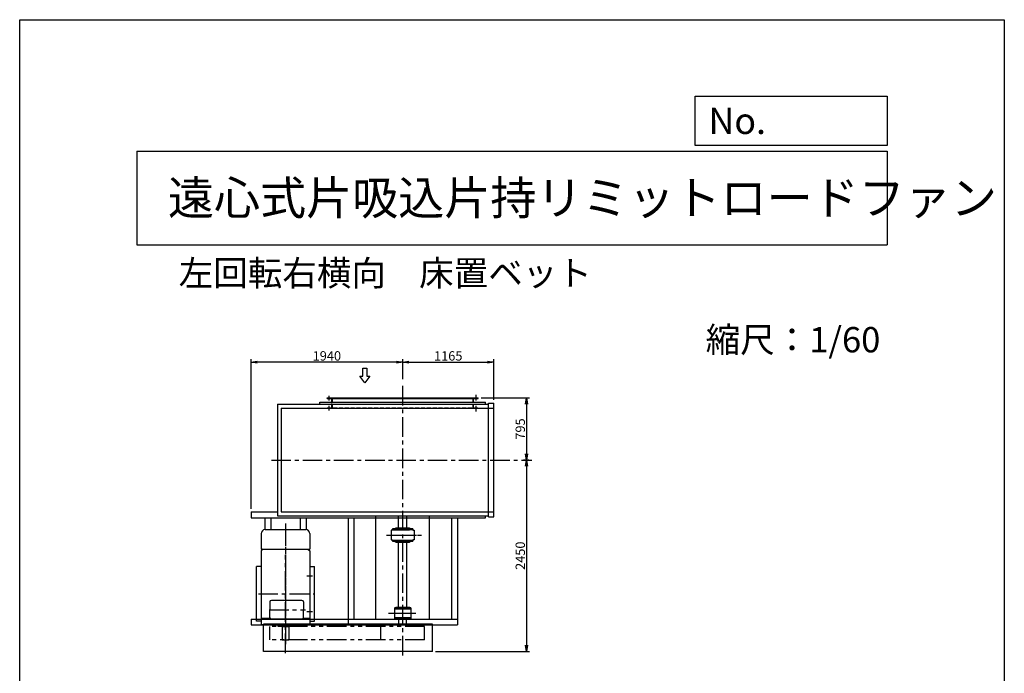
# Model space of a CAD drawing. Extents: x 14064 to 26664, y 11719 to 29419.
# Drawn here: x 14064 to 26664, y 21052 to 29419 of the extents above; entities that cross this region are included whole.
import ezdxf

# ---------------------------------------------------------------- set-up
doc = ezdxf.new("R2010")
doc.units = 0
doc.header["$LTSCALE"] = 200
doc.header["$MEASUREMENT"] = 0
doc.header["$PDSIZE"] = 1
for name, pattern in [('CENTER', [2, 1.25, -0.25, 0.25, -0.25]), ('HIDDEN', [0.375, 0.25, -0.125]), ('PHANTOM', [2.5, 1.25, -0.25, 0.25, -0.25, 0.25, -0.25])]:
    doc.linetypes.add(name, pattern=pattern)
doc.layers.get('0').update_dxf_attribs({"linetype": 'CONTINUOUS'})
doc.layers.get('DEFPOINTS').update_dxf_attribs({"linetype": 'CONTINUOUS'})
for name, color, linetype in [('4', 7, 'CONTINUOUS'), ('CT', 3, 'CENTER'), ('FUTO', 4, 'CONTINUOUS'), ('HOSO', 7, 'CONTINUOUS'), ('KL', 7, 'HIDDEN'), ('SL', 1, 'PHANTOM'), ('SP', 2, 'CONTINUOUS')]:
    doc.layers.add(name, color=color, linetype=linetype)
doc.styles.get("Standard").update_dxf_attribs({"font": 'simplex.shx', "oblique": 15, "bigfont": 'bigfont.shx'})
doc.dimstyles.new('MATSU', dxfattribs={"dimtxt": 3, "dimasz": 2, "dimexe": 1, "dimexo": 1, "dimgap": 0.5, "dimtad": 1, "dimdec": 4, "dimdsep": 46, "dimtxsty": 'Standard', "dimblk1": 'OPEN', "dimblk2": 'OPEN', "dimsah": 1, "dimcen": 0, "dimclrd": 256, "dimclre": 256, "dimclrt": 256, "dimadec": 0, "dimazin": 0, "dimtfac": 1, "dimtdec": 4, "dimtmove": 0, "dimatfit": 0, "dimldrblk": 'OPEN', "dimfxl": 0, "dimtolj": 1, "dimarcsym": 0})

# ---------------------------------------------------------------- blocks, each defined once
blk = doc.blocks.new('まっすぐの矢印')
at = {"layer": 'SP'}
for p, q in [((-32.1, -41.5), (0, 0)), ((0, 0), (32.1, -41.5)), ((-13, -41.5), (-32.1, -41.5)), ((-13, -93.5), (-13, -41.5)), ((13, -41.5), (13, -93.5)), ((32.1, -41.5), (13, -41.5)), ((13, -93.5), (-13, -93.5))]:
    blk.add_line(p, q, dxfattribs=at)
blk = doc.blocks.new('_OPEN')
at = {"color": 0, "linetype": 'ByBlock'}
for p, q in [((-1, 0.17), (0, 0)), ((0, 0), (-1, -0.17)), ((0, 0), (-1, 0))]:
    blk.add_line(p, q, dxfattribs=at)
blk = doc.blocks.new('*D4')
at = {"layer": 'DEFPOINTS', "color": 0}
for p in [(20130, 25035), (18965, 24776), (20130, 24511)]:
    blk.add_point(p, dxfattribs=at)
at = {"layer": 'SP', "lineweight": -2}
for p, q in [((18965, 24816), (18965, 25075)), ((20130, 24551), (20130, 25075)), ((19045, 25035), (20050, 25035))]:
    blk.add_line(p, q, dxfattribs=at)
at = {"layer": 'SP', "lineweight": -2, "xscale": 80, "yscale": 80, "zscale": 80, "rotation": 180}
blk.add_blockref('_OPEN', (18965, 25035), dxfattribs=at)
at = {"layer": 'SP', "lineweight": -2, "xscale": 80, "yscale": 80, "zscale": 80}
blk.add_blockref('_OPEN', (20130, 25035), dxfattribs=at)
at = {"layer": 'SP', "insert": (19548, 25115), "char_height": 120, "attachment_point": 5}
blk.add_mtext('\\A1;1165', dxfattribs=at)
blk = doc.blocks.new('*D5')
at = {"layer": 'DEFPOINTS', "color": 0}
for p in [(17025, 25035), (18965, 25035), (17025, 23118)]:
    blk.add_point(p, dxfattribs=at)
at = {"layer": 'SP', "lineweight": -2}
for p, q in [((17025, 23158), (17025, 25075)), ((18885, 25035), (17105, 25035))]:
    blk.add_line(p, q, dxfattribs=at)
at = {"layer": 'SP', "lineweight": -2, "xscale": 80, "yscale": 80, "zscale": 80, "rotation": 180}
blk.add_blockref('_OPEN', (17025, 25035), dxfattribs=at)
at = {"layer": 'SP', "lineweight": -2, "xscale": 80, "yscale": 80, "zscale": 80}
blk.add_blockref('_OPEN', (18965, 25035), dxfattribs=at)
at = {"layer": 'SP', "insert": (17995, 25115), "char_height": 120, "attachment_point": 5}
blk.add_mtext('\\A1;1940', dxfattribs=at)
blk = doc.blocks.new('*D6')
at = {"layer": 'DEFPOINTS', "color": 0}
for p in [(19930, 24577), (20550, 23782), (20618, 23782)]:
    blk.add_point(p, dxfattribs=at)
at = {"layer": 'SP', "lineweight": -2}
for p, q in [((19970, 24577), (20590, 24577)), ((20550, 24497), (20550, 23862)), ((20578, 23782), (20510, 23782))]:
    blk.add_line(p, q, dxfattribs=at)
at = {"layer": 'SP', "lineweight": -2, "xscale": 80, "yscale": 80, "zscale": 80}
for p, rotation in [((20550, 24577), 90), ((20550, 23782), 270)]:
    blk.add_blockref('_OPEN', p, dxfattribs=dict(at, rotation=rotation))
at = {"layer": 'SP', "insert": (20470, 24179), "char_height": 120, "attachment_point": 5, "rotation": 90}
blk.add_mtext('\\A1;795', dxfattribs=at)
blk = doc.blocks.new('*D7')
at = {"layer": 'DEFPOINTS', "color": 0}
for p in [(20550, 23782), (19345, 21332), (20550, 21332)]:
    blk.add_point(p, dxfattribs=at)
at = {"layer": 'SP', "lineweight": -2}
for p, q in [((20550, 23702), (20550, 21412)), ((19385, 21332), (20590, 21332))]:
    blk.add_line(p, q, dxfattribs=at)
at = {"layer": 'SP', "lineweight": -2, "xscale": 80, "yscale": 80, "zscale": 80}
for p, rotation in [((20550, 23782), 90), ((20550, 21332), 270)]:
    blk.add_blockref('_OPEN', p, dxfattribs=dict(at, rotation=rotation))
at = {"layer": 'SP', "insert": (20470, 22557), "char_height": 120, "attachment_point": 5, "rotation": 90}
blk.add_mtext('\\A1;2450', dxfattribs=at)

msp = doc.modelspace()

# ---------------------------------------------------------------- linework, layer by layer
at = {"layer": '4'}
for p, q in [((14064.06295, 11719.00716), (14064.06295, 29419.00716)), ((14064.06295, 29419.00716), (26664.06295, 29419.00716)), ((26664.06295, 29419.00716), (26664.06295, 29419.00716)), ((26664.06295, 29419.00716), (26664.06295, 11719.00716)), ((22707.76749, 27806.58866), (22707.76749, 28438.92073)), ((22707.76749, 28438.92073), (25164.06295, 28438.92073)), ((25164.06295, 28438.92073), (25164.06295, 27806.58866)), ((15564.06295, 27735.45969), (25164.06295, 27735.45969)), ((15564.06295, 27735.45969), (15564.06295, 26535.45969)), ((25164.06295, 27806.58866), (22707.76749, 27806.58866)), ((25164.06295, 27735.45969), (25164.06295, 26535.45969)), ((15564.06295, 26535.45969), (25164.06295, 26535.45969))]:
    msp.add_line(p, q, dxfattribs=at)
at = {"layer": 'CT'}
for p, q in [((18965.4687, 21279.86824), (18965.4687, 24775.78966)), ((17285.43354, 23781.79436), (20617.70314, 23781.79436)), ((17465.4687, 22968.16625), (17465.4687, 21424.69954)), ((18965.4687, 22933.1847), (18965.4687, 23042.52732)), ((17465.4687, 22927.43713), (17465.4687, 21455.64553)), ((18756.69787, 22821.79436), (19206.37017, 22821.79436)), ((18801.30712, 22821.79436), (19143.17674, 22821.79436)), ((17465.4687, 21310.3434), (17465.4687, 22568.7498)), ((17740.04025, 22298.79436), (17810.51329, 22298.79436)), ((17118.82933, 22070.29436), (17837.41722, 22070.29436)), ((17257.15584, 21865.79436), (17720.13848, 21865.79436)), ((17740.04025, 21841.79436), (17810.51329, 21841.79436)), ((18784.40278, 21820.79436), (19174.40295, 21820.79436)), ((18841.69994, 21820.79436), (19095.29242, 21820.79436))]:
    msp.add_line(p, q, dxfattribs=at)
at = {"layer": 'FUTO'}
for p, q in [((18000.4687, 24576.79436), (19930.4687, 24576.79436)), ((18000.4687, 24570.79436), (18000.4687, 24576.79436)), ((18000.4687, 24570.79436), (19930.4687, 24570.79436)), ((18059.4687, 24509.99436), (18059.4687, 24576.79436)), ((19871.4687, 24534.99436), (19871.4687, 24576.79436)), ((19930.4687, 24570.79436), (19930.4687, 24576.79436)), ((17361.4687, 24495.79436), (20065.4687, 24495.79436)), ((17361.4687, 24495.79436), (17361.4687, 23067.79436)), ((17411.4687, 24445.79436), (20130.4687, 24445.79436)), ((17411.4687, 24445.79436), (17411.4687, 23117.79436)), ((17905.4687, 24520.79436), (20025.4687, 24520.79436)), ((17905.4687, 24495.79436), (17905.4687, 24520.79436)), ((20025.4687, 24495.79436), (20025.4687, 24520.79436)), ((20065.4687, 23052.79436), (20065.4687, 24510.79436)), ((20065.4687, 24510.79436), (20130.4687, 24510.79436)), ((20130.4687, 23052.79436), (20130.4687, 24510.79436)), ((17025.4687, 23117.79436), (17025.4687, 23042.79436)), ((17025.4687, 23117.79436), (17361.4687, 23117.79436)), ((17361.4687, 23067.79436), (20065.4687, 23067.79436)), ((17411.4687, 23117.79436), (18265.4687, 23117.79436)), ((17905.4687, 23117.79436), (20130.4687, 23117.79436)), ((18623.42027, 21745.79436), (18623.42027, 23067.79436)), ((18912.9687, 22915.29436), (18912.9687, 23067.79436)), ((19017.9687, 22915.29436), (19017.9687, 23067.79436)), ((19307.51712, 21745.79436), (19307.51712, 23067.79436)), ((20025.4687, 23042.79436), (20025.4687, 23067.79436)), ((17025.4687, 23042.79436), (18265.4687, 23042.79436)), ((17201.58878, 23042.79436), (17201.58878, 22890.6436)), ((17276.58878, 23042.79436), (17276.58878, 22890.79436)), ((17654.34861, 23042.79436), (17654.34861, 22890.79436)), ((17729.34861, 23042.79436), (17729.34861, 22890.6436)), ((17905.4687, 23042.79436), (20025.4687, 23042.79436)), ((18265.4687, 23042.79436), (18265.4687, 21670.79436)), ((18340.4687, 23042.79436), (18340.4687, 21745.79436)), ((19590.4687, 23042.79436), (19590.4687, 21745.79436)), ((19665.4687, 23042.79436), (19665.4687, 21670.79436)), ((20065.4687, 23052.79436), (20130.4687, 23052.79436)), ((17155.4687, 22840.79436), (17155.4687, 22640.79436)), ((17205.4687, 22890.79436), (17725.4687, 22890.79436)), ((17775.4687, 22840.79436), (17775.4687, 22640.79436)), ((18817.4687, 22883.29436), (18817.4687, 22760.29436)), ((18835.4687, 22883.29436), (18817.4687, 22883.29436)), ((19095.4687, 22900.29436), (18835.4687, 22900.29436)), ((18835.4687, 22900.29436), (18835.4687, 22883.29436)), ((18835.4687, 22888.29436), (19050.4687, 22888.29436)), ((19095.4687, 22888.29436), (18835.46876, 22888.29436)), ((18857.9687, 22900.29436), (18881.4687, 22915.29436)), ((18881.4687, 22915.29436), (19049.4687, 22915.29436)), ((19049.4687, 22915.29436), (19072.9687, 22900.29436)), ((19095.4687, 22896.79436), (19095.4687, 22900.29436)), ((19095.4687, 22900.29436), (19095.4687, 22883.29436)), ((19095.4687, 22883.29436), (19113.4687, 22883.29436)), ((19113.4687, 22883.29436), (19113.4687, 22760.29436)), ((18817.4687, 22760.29436), (18835.4687, 22760.29436)), ((18835.4687, 22760.29436), (18835.4687, 22743.29436)), ((18835.4687, 22755.29436), (19095.4687, 22755.29436)), ((18835.4687, 22743.29436), (19095.4687, 22743.29436)), ((18881.4687, 22728.29436), (18857.9687, 22743.29436)), ((19049.4687, 22728.29436), (18881.4687, 22728.29436)), ((18912.9687, 21898.29436), (18912.9687, 22728.29436)), ((19017.9687, 21898.29436), (19017.9687, 22728.29436)), ((19072.9687, 22743.29436), (19049.4687, 22728.29436)), ((19113.4687, 22760.29436), (19095.4687, 22760.29436)), ((19095.4687, 22760.29436), (19095.4687, 22743.29436)), ((19095.4687, 22743.29436), (19095.4687, 22746.79436)), ((17155.4687, 22640.79436), (17775.4687, 22640.79436)), ((17180.01983, 22640.79436), (17155.4687, 22619.39953)), ((17155.4687, 22619.39953), (17155.4687, 21676.79436)), ((17750.91757, 22640.79436), (17775.4687, 22619.39953)), ((17775.4687, 22619.39953), (17775.4687, 21676.79436)), ((17096.12431, 21720.29436), (17096.12431, 22420.29436)), ((17155.4687, 22420.29436), (17096.12431, 22420.29436)), ((17775.4687, 22420.29436), (17834.81309, 22420.29436)), ((17834.81309, 21720.29436), (17834.81309, 22420.29436)), ((17265.4687, 21965.79436), (17265.4687, 21865.79436)), ((17675.4687, 21985.79436), (17285.4687, 21985.79436)), ((17695.4687, 21965.79436), (17695.4687, 21865.79436)), ((17265.4687, 21765.79436), (17265.4687, 21865.79436)), ((17695.4687, 21765.79436), (17695.4687, 21865.79436)), ((18861.4687, 21887.29436), (18861.4687, 21754.29436)), ((18861.4687, 21875.79436), (19069.4687, 21875.79436)), ((18867.4687, 21893.29436), (19063.4687, 21893.29436)), ((18875.4687, 21898.29436), (19055.4687, 21898.29436)), ((18875.4687, 21893.29436), (18875.4687, 21898.29436)), ((19055.4687, 21898.29436), (19055.4687, 21893.29436)), ((19069.4687, 21887.29436), (19069.4687, 21875.79436)), ((19069.4687, 21887.29436), (19069.4687, 21754.29436)), ((17025.4687, 21745.79436), (19665.4687, 21745.79436)), ((17025.4687, 21745.79436), (17025.4687, 21670.79436)), ((17155.4687, 21720.29436), (17096.12431, 21720.29436)), ((17155.4687, 21755.79436), (17268.14819, 21755.79436)), ((17155.4687, 21676.79436), (17775.4687, 21676.79436)), ((19345.4687, 21681.79436), (17185.4687, 21681.79436)), ((17185.4687, 21331.79436), (17185.4687, 21681.79436)), ((17675.4687, 21745.79436), (17285.4687, 21745.79436)), ((17365.4687, 21676.79436), (17365.4687, 21656.79436)), ((17565.4687, 21676.79436), (17565.4687, 21656.79436)), ((17692.78921, 21755.79436), (17775.4687, 21755.79436)), ((17775.4687, 21720.29436), (17834.81309, 21720.29436)), ((18861.4687, 21765.79436), (19069.4687, 21765.79436)), ((18867.4687, 21748.29436), (19063.4687, 21748.29436)), ((18875.4687, 21748.29436), (18875.4687, 21743.29436)), ((18875.4687, 21743.29436), (19055.4687, 21743.29436)), ((18917.9687, 21651.79436), (18917.9687, 21743.29436)), ((19012.9687, 21651.79436), (19012.9687, 21743.29436)), ((19055.4687, 21743.29436), (19055.4687, 21748.29436)), ((19069.4687, 21754.29436), (19069.4687, 21765.79436)), ((19345.4687, 21331.79436), (19345.4687, 21681.79436)), ((17025.4687, 21670.79436), (19665.4687, 21670.79436)), ((17365.4687, 21656.79436), (17565.4687, 21656.79436)), ((17422.9687, 21656.79436), (17422.9687, 21481.79436)), ((17422.9687, 21651.79436), (17507.9687, 21651.79436)), ((17507.9687, 21656.79436), (17507.9687, 21481.79436)), ((17422.9687, 21481.79436), (17507.9687, 21481.79436)), ((19345.4687, 21331.79436), (17185.4687, 21331.79436))]:
    msp.add_line(p, q, dxfattribs=at)
for centre, radius, start, end in [((17205.4687, 22840.79436), 50, 90, 180), ((17725.4687, 22840.79436), 50, 0, 90), ((17285.4687, 21965.79436), 20, 90, 180), ((17675.4687, 21965.79436), 20, 0, 90), ((18867.4687, 21887.29436), 6, 90, 180), ((19063.4687, 21887.29436), 6, 0, 90), ((17285.4687, 21765.79436), 20, 180, 270), ((17675.4687, 21765.79436), 20, 270, 0), ((18867.4687, 21754.29436), 6, 180, 270), ((19063.4687, 21754.29436), 6, 270, 0)]:
    msp.add_arc(centre, radius, start, end, dxfattribs=at)
at = {"layer": 'HOSO'}
for p, q in [((18025.4687, 24544.12658), (18025.4687, 24603.95693)), ((19905.4687, 24543.31181), (19905.4687, 24617.41943)), ((18025.4687, 24416.05639), (18025.4687, 24475.88674)), ((19905.4687, 24402.46035), (19905.4687, 24476.56797))]:
    msp.add_line(p, q, dxfattribs=at)
at = {"layer": 'KL'}
for p, q in [((18065.4687, 24444.99436), (18065.4687, 24576.79436)), ((19865.4687, 24444.99436), (19865.4687, 24576.79436)), ((18000.4687, 24450.99436), (19930.4687, 24450.99436)), ((18000.4687, 24450.99436), (18000.4687, 24444.99436)), ((18059.4687, 24444.99436), (18059.4687, 24509.99436)), ((19871.4687, 24444.99436), (19871.4687, 24534.99436)), ((19930.4687, 24444.99436), (19930.4687, 24450.99436))]:
    msp.add_line(p, q, dxfattribs=at)
at = {"layer": 'SL'}
for p, q in [((19245.4687, 21651.79436), (17265.4687, 21651.79436)), ((17265.4687, 21481.79436), (17265.4687, 21651.79436)), ((18685.4687, 21481.79436), (18685.4687, 21651.79436)), ((19245.4687, 21481.79436), (19245.4687, 21651.79436)), ((19245.4687, 21481.79436), (17265.4687, 21481.79436))]:
    msp.add_line(p, q, dxfattribs=at)

# ---------------------------------------------------------------- block references
at = {"layer": 'FUTO', "xscale": 2, "yscale": 2, "zscale": 2, "rotation": 180}
msp.add_blockref('まっすぐの矢印', (18479.92239, 24772.26751), dxfattribs=at)

# ---------------------------------------------------------------- texts
at = {"layer": '4'}
for s, height, p in [('No.', 336, (22877.88031, 27955.37365)), ('遠心式片吸込片持リミットロードファン', 432, (15961.06851, 26922.29302)), ('左回転右横向', 324, (16099.10405, 26012.92403)), ('床置ベット', 324, (19175.83984, 26012.99395)), ('縮尺：1/60', 324, (22842.20941, 25160.41004))]:
    msp.add_text(s, height=height, dxfattribs=at).set_placement(p)

# ---------------------------------------------------------------- dimensions: what is measured, and where the dimension line sits
at = {"layer": 'SP'}
for base, p1, p2, picture, middle in [((17025.4687, 25034.66829), (18965.4687, 25034.66829), (17025.4687, 23117.79436), '*D5', (17995.4687, 25114.66829)), ((20130.4687, 25034.66829), (18965.4687, 24775.78966), (20130.4687, 24510.79436), '*D4', (19547.9687, 25114.66829))]:
    dim = msp.add_linear_dim(base=base, p1=p1, p2=p2, dimstyle='MATSU', override={"dimscale": 40}, dxfattribs=at)
    dim.commit()
    dim.dimension.update_dxf_attribs({"geometry": picture, "text_midpoint": middle})
for base, p1, p2, picture, middle in [((20550.45496, 23781.79436), (19930.4687, 24576.79436), (20617.70314, 23781.79436), '*D6', (20470.45496, 24179.29436)), ((20550.45496, 21331.79436), (20550.45496, 23781.79436), (19345.4687, 21331.79436), '*D7', (20470.45496, 22556.79436))]:
    dim = msp.add_linear_dim(base=base, p1=p1, p2=p2, angle=90, dimstyle='MATSU', override={"dimscale": 40}, dxfattribs=at)
    dim.commit()
    dim.dimension.update_dxf_attribs({"geometry": picture, "text_midpoint": middle})

doc.saveas('drawing.dxf')
